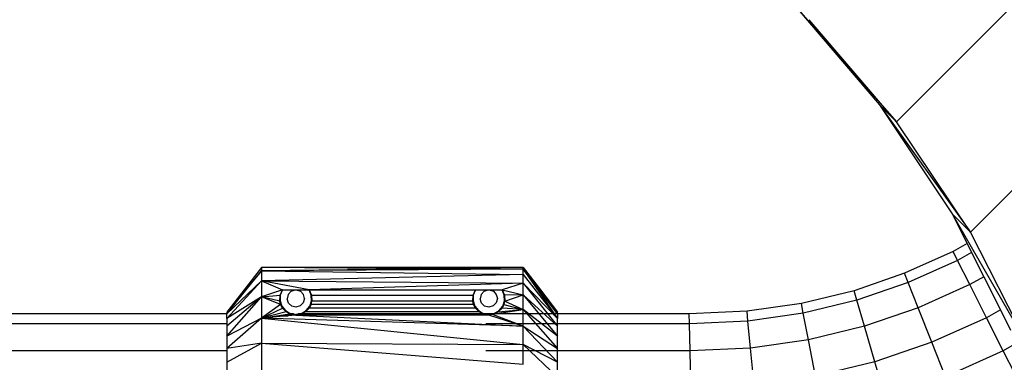
# Model space of a CAD drawing. Units: millimetres. Extents: x 0 to 291, y 0 to 204.
# Drawn here: x 184 to 186, y 49 to 50 of the extents above; entities that cross this region are included whole.
import ezdxf
from ezdxf.enums import TextEntityAlignment as Align

# ---------------------------------------------------------------- set-up
doc = ezdxf.new("R2010")
doc.units = ezdxf.units.MM
doc.layers.add('Predeterminado', color=7, linetype='Continuous')
doc.styles.add('SEACAD_Arial', font='arial.ttf')
doc.dimstyles.new('ISO', dxfattribs={"dimtxt": 3.125, "dimasz": 3.125, "dimexe": 1.5625, "dimexo": 0, "dimgap": 0.78125, "dimtad": 0, "dimdec": 0, "dimlfac": 100.017483, "dimrnd": 10, "dimtxsty": 'SEACAD_Arial', "dimblk1": '_SE_FILLED', "dimblk2": '_SE_FILLED', "dimsah": 1, "dimcen": 1.5625, "dimadec": 1, "dimazin": 0, "dimtfac": 0.5, "dimtdec": 4, "dimtmove": 0, "dimatfit": 3, "dimfxl": 1, "dimarcsym": 0})

# ---------------------------------------------------------------- blocks, each defined once
blk = doc.blocks.new('DMBLK31')
at = {"layer": 'Predeterminado', "linetype": 'Continuous'}
for points in [[(132.6145, 9.6368), (132.6145, 10.6785), (129.4895, 10.1577)], [(203.4585, 9.6368), (206.5835, 10.1577), (203.4585, 10.6785)]]:
    blk.add_hatch(color=7, dxfattribs=at).paths.add_polyline_path(points)
at = {"layer": 'Predeterminado', "color": 7, "linetype": 'Continuous'}
for p, q in [((206.5835, 54.7109), (206.5835, 8.5952)), ((129.4895, 16.0327), (129.4895, 8.5952)), ((129.4895, 10.1577), (162.0514, 10.1577)), ((174.0216, 10.1577), (206.5835, 10.1577))]:
    blk.add_line(p, q, dxfattribs=at)
at = {"layer": 'Predeterminado', "color": 7, "linetype": 'Continuous', "style": 'SEACAD_Arial'}
blk.add_text('7710', height=3.125, dxfattribs=at).set_placement((163.1452, 11.7202), align=Align.TOP_LEFT)
blk = doc.blocks.new('_SE_FILLED')
at = {"color": 0}
blk.add_line((0, 0), (-1, 0), dxfattribs=at)
blk.add_solid([(0, 0), (-1, -0.1665), (-1, 0.1665), (0, 0)], dxfattribs=at)

msp = doc.modelspace()

# ---------------------------------------------------------------- linework, layer by layer
at = {"color": 7, "linetype": 'Continuous'}
for p, q in [((186.12704, 49.45961), (186.73703, 50.0696)), ((186.34221, 49.13938), (187.05726, 49.85443)), ((185.84051, 49.78709), (186.07789, 49.50877)), ((185.84215, 49.78556), (186.12704, 49.45961)), ((186.12704, 49.45961), (185.87349, 49.75617)), ((186.07789, 49.50877), (186.12704, 49.45961)), ((186.07789, 49.50877), (186.34221, 49.13938)), ((186.07789, 49.50877), (186.28891, 49.19269)), ((186.34221, 49.13938), (186.12704, 49.45961)), ((186.28891, 49.19269), (186.34221, 49.13938)), ((186.28891, 49.19269), (186.51606, 48.79734)), ((186.28891, 49.19269), (186.33236, 49.10621)), ((186.51606, 48.79734), (186.34221, 49.13938)), ((186.33236, 49.10621), (186.2915, 49.08311)), ((186.33236, 49.10621), (186.34531, 49.08043)), ((186.2915, 49.08311), (186.15097, 49.01983)), ((186.30454, 49.05737), (186.2915, 49.08311)), ((186.34531, 49.08043), (186.30454, 49.05737)), ((186.34531, 49.08043), (186.3807, 49.01)), ((184.28308, 49.03671), (184.18304, 48.90666)), ((184.28308, 49.03671), (184.28308, 49.02682)), ((185.04338, 49.03671), (184.28308, 49.03671)), ((184.78235, 49.03331), (184.28308, 49.03671)), ((185.04338, 49.03671), (184.78235, 49.03331)), ((185.04338, 49.03154), (185.04338, 49.03671)), ((185.04338, 49.03671), (185.0934, 48.97168)), ((186.30454, 49.05737), (186.16159, 48.99301)), ((186.34015, 48.98707), (186.30454, 49.05737)), ((184.18304, 48.90206), (184.28308, 49.02682)), ((184.28308, 49.02682), (184.18304, 48.90666)), ((184.78235, 49.03331), (184.28308, 49.02682)), ((185.04338, 49.03154), (184.28308, 49.02682)), ((184.28308, 49.02682), (185.04338, 49.01619)), ((184.28308, 49.02682), (184.28308, 48.99775)), ((185.04338, 49.01619), (184.28308, 48.99775)), ((185.04338, 49.03154), (184.78235, 49.03331)), ((185.04338, 49.01619), (185.04338, 49.03154)), ((185.14342, 48.90206), (185.04338, 49.03154)), ((185.04338, 49.03154), (185.14342, 48.88849)), ((185.0934, 48.97168), (185.04338, 49.03154)), ((185.04338, 48.99114), (185.04338, 49.01619)), ((185.04338, 49.01619), (185.14342, 48.88849)), ((186.15097, 49.01983), (186.00402, 48.96941)), ((186.16159, 48.99301), (186.15097, 49.01983)), ((186.3807, 49.01), (186.34015, 48.98707)), ((186.3807, 49.01), (186.42904, 48.91379)), ((184.18304, 48.88849), (184.28308, 48.99775)), ((184.28308, 48.99775), (184.18304, 48.90206)), ((184.28308, 48.99775), (185.04338, 48.99114)), ((184.42186, 48.97164), (184.28308, 48.99775)), ((184.28308, 48.99775), (184.34438, 48.97164)), ((184.28308, 48.99775), (184.28308, 48.95117)), ((185.04338, 48.99114), (184.42186, 48.97164)), ((185.04338, 48.99114), (184.98209, 48.97164)), ((185.04338, 48.95713), (185.04338, 48.99114)), ((185.14342, 48.88849), (185.04338, 48.99114)), ((185.04338, 48.99114), (185.14342, 48.86653)), ((186.16159, 48.99301), (186.0121, 48.94171)), ((186.19059, 48.91973), (186.16159, 48.99301)), ((186.34015, 48.98707), (186.19059, 48.91973)), ((186.3888, 48.89103), (186.34015, 48.98707)), ((184.28308, 48.95117), (184.18304, 48.86653)), ((184.18304, 48.83715), (184.28308, 48.95117)), ((184.28308, 48.95117), (184.18304, 48.88849)), ((184.34438, 48.97164), (184.28308, 48.95117)), ((184.28308, 48.95117), (184.33759, 48.95658)), ((184.28308, 48.95117), (184.28308, 48.88979)), ((184.339, 48.92938), (184.28308, 48.95117)), ((184.33663, 48.93914), (184.28308, 48.95117)), ((184.33663, 48.93914), (184.33759, 48.95658)), ((184.33749, 48.94015), (184.33759, 48.95658)), ((184.33809, 48.95651), (184.33749, 48.94015)), ((184.33759, 48.95658), (184.34438, 48.97164)), ((184.33759, 48.95658), (184.33809, 48.95651)), ((184.34438, 48.97164), (184.33809, 48.95651)), ((184.34438, 48.97164), (184.38161, 48.97164)), ((184.3609, 48.95815), (184.35813, 48.94567)), ((184.3609, 48.95815), (184.36947, 48.96763)), ((184.36947, 48.96763), (184.38161, 48.97164)), ((184.38161, 48.97164), (184.38463, 48.97164)), ((184.38463, 48.97164), (184.39649, 48.96781)), ((184.38463, 48.97164), (184.42186, 48.97164)), ((184.39649, 48.96781), (184.40503, 48.95874)), ((184.40813, 48.94667), (184.40503, 48.95874)), ((184.42186, 48.97164), (184.9046, 48.97164)), ((184.42186, 48.97164), (184.42865, 48.95658)), ((184.42815, 48.95651), (184.42186, 48.97164)), ((184.42865, 48.95658), (184.42815, 48.95651)), ((184.42875, 48.94015), (184.42815, 48.95651)), ((184.42865, 48.95658), (184.89781, 48.95658)), ((184.42865, 48.95658), (184.42961, 48.93914)), ((184.42865, 48.95658), (184.42875, 48.94015)), ((184.89685, 48.93914), (184.89781, 48.95658)), ((184.89771, 48.94015), (184.89781, 48.95658)), ((184.89832, 48.95651), (184.89771, 48.94015)), ((184.89781, 48.95658), (184.9046, 48.97164)), ((184.89781, 48.95658), (184.89832, 48.95651)), ((184.9046, 48.97164), (184.89832, 48.95651)), ((184.9046, 48.97164), (184.94183, 48.97164)), ((184.92112, 48.95815), (184.91835, 48.94567)), ((184.92112, 48.95815), (184.92969, 48.96763)), ((184.92969, 48.96763), (184.94183, 48.97164)), ((184.94183, 48.97164), (184.94485, 48.97164)), ((184.94485, 48.97164), (184.95671, 48.96781)), ((184.94485, 48.97164), (184.98209, 48.97164)), ((184.95671, 48.96781), (184.96525, 48.95874)), ((184.96525, 48.95874), (184.96835, 48.94667)), ((184.98209, 48.97164), (185.04338, 48.95713)), ((184.98209, 48.97164), (184.98887, 48.95658)), ((184.98837, 48.95651), (184.98209, 48.97164)), ((184.98887, 48.95658), (184.98837, 48.95651)), ((184.98897, 48.94015), (184.98837, 48.95651)), ((185.04338, 48.95713), (184.98887, 48.95658)), ((184.98887, 48.95658), (184.98983, 48.93914)), ((184.98887, 48.95658), (184.98897, 48.94015)), ((184.98983, 48.93914), (185.04338, 48.95713)), ((185.04338, 48.91521), (185.04338, 48.95713)), ((185.04338, 48.95713), (185.14342, 48.86653)), ((185.04338, 48.95713), (185.14342, 48.83715)), ((185.0934, 48.97168), (185.14342, 48.90666)), ((185.0934, 48.97168), (185.14342, 48.90206)), ((186.00402, 48.96941), (185.85128, 48.93251)), ((186.0121, 48.94171), (186.00402, 48.96941)), ((184.339, 48.92938), (184.28308, 48.88979)), ((184.33749, 48.94015), (184.33663, 48.93914)), ((184.339, 48.92938), (184.33663, 48.93914)), ((184.339, 48.92938), (184.33749, 48.94015)), ((184.33749, 48.94015), (184.34265, 48.92461)), ((184.34449, 48.91888), (184.339, 48.92938)), ((184.34265, 48.92461), (184.339, 48.92938)), ((184.34449, 48.91888), (184.34265, 48.92461)), ((184.34265, 48.92461), (184.35292, 48.91185)), ((184.36189, 48.93345), (184.35813, 48.94567)), ((184.3712, 48.92468), (184.36189, 48.93345)), ((184.38362, 48.92167), (184.3712, 48.92468)), ((184.39591, 48.92518), (184.38362, 48.92167)), ((184.40486, 48.93431), (184.39591, 48.92518)), ((184.40813, 48.94667), (184.40486, 48.93431)), ((184.41332, 48.91185), (184.42359, 48.92461)), ((184.42724, 48.92937), (184.42176, 48.91889)), ((184.42359, 48.92461), (184.42176, 48.91889)), ((184.42359, 48.92461), (184.42875, 48.94015)), ((184.42359, 48.92461), (184.42724, 48.92937)), ((184.42724, 48.92937), (184.42875, 48.94015)), ((184.42724, 48.92937), (184.42961, 48.93914)), ((184.89922, 48.92938), (184.42724, 48.92937)), ((184.42875, 48.94015), (184.42961, 48.93914)), ((184.89685, 48.93914), (184.42961, 48.93914)), ((184.89771, 48.94015), (184.89685, 48.93914)), ((184.89922, 48.92938), (184.89685, 48.93914)), ((184.89922, 48.92938), (184.89771, 48.94015)), ((184.89771, 48.94015), (184.90288, 48.92461)), ((184.90471, 48.91888), (184.89922, 48.92938)), ((184.90288, 48.92461), (184.89922, 48.92938)), ((184.90471, 48.91888), (184.90288, 48.92461)), ((184.90288, 48.92461), (184.91315, 48.91185)), ((184.92211, 48.93345), (184.91835, 48.94567)), ((184.93142, 48.92468), (184.92211, 48.93345)), ((184.94385, 48.92167), (184.93142, 48.92468)), ((184.95614, 48.92518), (184.94385, 48.92167)), ((184.96508, 48.93431), (184.95614, 48.92518)), ((184.96835, 48.94667), (184.96508, 48.93431)), ((184.97354, 48.91185), (184.98381, 48.92461)), ((184.98746, 48.92937), (184.98198, 48.91889)), ((184.98381, 48.92461), (184.98198, 48.91889)), ((184.98381, 48.92461), (184.98897, 48.94015)), ((184.98746, 48.92937), (184.98381, 48.92461)), ((184.98897, 48.94015), (184.98746, 48.92937)), ((184.98746, 48.92937), (184.98983, 48.93914)), ((184.98746, 48.92937), (185.04338, 48.91521)), ((184.98897, 48.94015), (184.98983, 48.93914)), ((184.98983, 48.93914), (185.04338, 48.91521)), ((185.85128, 48.93251), (185.69333, 48.90984)), ((185.85672, 48.90418), (185.85128, 48.93251)), ((186.0121, 48.94171), (185.85672, 48.90418)), ((186.03417, 48.86605), (186.0121, 48.94171)), ((184.18304, 48.90185), (181.542, 48.90185)), ((184.18304, 48.90666), (184.18304, 48.90206)), ((184.18304, 48.90206), (184.18304, 48.90185)), ((184.18304, 48.88849), (184.18304, 48.90185)), ((184.28308, 48.88979), (184.34449, 48.91888)), ((184.35533, 48.90774), (184.28308, 48.88979)), ((184.28308, 48.88979), (184.36514, 48.90222)), ((184.30389, 48.89164), (184.28308, 48.88979)), ((184.28308, 48.88979), (184.29952, 48.89164)), ((184.29952, 48.89164), (184.34424, 48.89665)), ((184.30389, 48.89164), (184.29952, 48.89164)), ((184.3605, 48.89665), (184.30389, 48.89164)), ((184.34424, 48.89665), (184.37264, 48.89984)), ((184.34424, 48.89665), (184.3605, 48.89665)), ((184.35533, 48.90774), (184.34449, 48.91888)), ((184.34449, 48.91888), (184.35292, 48.91185)), ((184.35533, 48.90774), (184.35292, 48.91185)), ((184.35292, 48.91185), (184.367, 48.90349)), ((184.35533, 48.90774), (184.35534, 48.90773)), ((184.367, 48.90349), (184.35534, 48.90773)), ((184.36514, 48.90222), (184.35534, 48.90773)), ((184.38312, 48.89866), (184.3605, 48.89665)), ((184.36514, 48.90222), (184.367, 48.90349)), ((184.36631, 48.90185), (184.36514, 48.90222)), ((184.37264, 48.89984), (184.36631, 48.90185)), ((184.36953, 48.90185), (184.36631, 48.90185)), ((184.367, 48.90349), (184.36953, 48.90185)), ((184.367, 48.90349), (184.37608, 48.90185)), ((184.36953, 48.90185), (184.37264, 48.89984)), ((184.37608, 48.90185), (184.36953, 48.90185)), ((184.37264, 48.89984), (184.38312, 48.90058)), ((184.38312, 48.89866), (184.37264, 48.89984)), ((184.37608, 48.90185), (184.38312, 48.90058)), ((184.38312, 48.90058), (184.39017, 48.90185)), ((184.38312, 48.89866), (184.38312, 48.90058)), ((184.3936, 48.89984), (184.38312, 48.90058)), ((184.3936, 48.89984), (184.38312, 48.89866)), ((184.94334, 48.89866), (184.38312, 48.89866)), ((184.38312, 48.89866), (185.04338, 48.86664)), ((184.39017, 48.90185), (184.39924, 48.90349)), ((184.39671, 48.90185), (184.39017, 48.90185)), ((184.39993, 48.90185), (184.3936, 48.89984)), ((184.39671, 48.90185), (184.3936, 48.89984)), ((184.93286, 48.89984), (184.3936, 48.89984)), ((184.39924, 48.90349), (184.39671, 48.90185)), ((184.39993, 48.90185), (184.39671, 48.90185)), ((184.39924, 48.90349), (184.41332, 48.91185)), ((184.4109, 48.90773), (184.39924, 48.90349)), ((184.40109, 48.90222), (184.39924, 48.90349)), ((184.39993, 48.90185), (184.40109, 48.90222)), ((184.92653, 48.90185), (184.39993, 48.90185)), ((184.4109, 48.90773), (184.40109, 48.90222)), ((184.92536, 48.90222), (184.40109, 48.90222)), ((184.42175, 48.91887), (184.4109, 48.90773)), ((184.41332, 48.91185), (184.4109, 48.90773)), ((184.91555, 48.90774), (184.4109, 48.90773)), ((184.42175, 48.91887), (184.41332, 48.91185)), ((184.42175, 48.91887), (184.42176, 48.91889)), ((184.90471, 48.91888), (184.42175, 48.91887)), ((184.90471, 48.91888), (184.90472, 48.91886)), ((184.91315, 48.91185), (184.90472, 48.91886)), ((184.91555, 48.90774), (184.90472, 48.91886)), ((184.91555, 48.90774), (184.91315, 48.91185)), ((184.91315, 48.91185), (184.92723, 48.90349)), ((184.92536, 48.90222), (184.91555, 48.90774)), ((184.92723, 48.90349), (184.91555, 48.90774)), ((184.92536, 48.90222), (184.92723, 48.90349)), ((184.92536, 48.90222), (184.92653, 48.90185)), ((184.93286, 48.89984), (184.92653, 48.90185)), ((184.92975, 48.90185), (184.92653, 48.90185)), ((184.92723, 48.90349), (184.92975, 48.90185)), ((184.92723, 48.90349), (184.9363, 48.90185)), ((184.92975, 48.90185), (184.93286, 48.89984)), ((184.9363, 48.90185), (184.92975, 48.90185)), ((184.93286, 48.89984), (184.94334, 48.90058)), ((184.94334, 48.89866), (184.93286, 48.89984)), ((185.52561, 48.90187), (184.9345, 48.90187)), ((184.9363, 48.90185), (184.94334, 48.90058)), ((184.94334, 48.90058), (184.95039, 48.90185)), ((184.94334, 48.89866), (184.94334, 48.90058)), ((184.95382, 48.89984), (184.94334, 48.90058)), ((184.95382, 48.89984), (184.94334, 48.89866)), ((185.04338, 48.86664), (184.94334, 48.89866)), ((184.95039, 48.90185), (184.95946, 48.90349)), ((184.95693, 48.90185), (184.95039, 48.90185)), ((184.96015, 48.90185), (184.95382, 48.89984)), ((184.95693, 48.90185), (184.95382, 48.89984)), ((185.04338, 48.86664), (184.95382, 48.89984)), ((184.95946, 48.90349), (184.95693, 48.90185)), ((184.96015, 48.90185), (184.95693, 48.90185)), ((184.95946, 48.90349), (184.97354, 48.91185)), ((184.97112, 48.90773), (184.95946, 48.90349)), ((184.96132, 48.90222), (184.95946, 48.90349)), ((184.96015, 48.90185), (184.96132, 48.90222)), ((184.96132, 48.90222), (185.04338, 48.91521)), ((184.97112, 48.90773), (184.96132, 48.90222)), ((184.98197, 48.91887), (184.97112, 48.90773)), ((184.97112, 48.90773), (185.04338, 48.91521)), ((184.97354, 48.91185), (184.97112, 48.90773)), ((184.98197, 48.91887), (184.97354, 48.91185)), ((184.98197, 48.91887), (184.98198, 48.91889)), ((185.04338, 48.91521), (184.98197, 48.91887)), ((185.04338, 48.86664), (185.04338, 48.91521)), ((185.14342, 48.83715), (185.04338, 48.91521)), ((185.04338, 48.91521), (185.14342, 48.80161)), ((185.14342, 48.90206), (185.14342, 48.90666)), ((185.14342, 48.90185), (185.14342, 48.90206)), ((185.14342, 48.90185), (185.14342, 48.88849)), ((185.69333, 48.90984), (185.52561, 48.90187)), ((185.52629, 48.87305), (185.52561, 48.90187)), ((185.69607, 48.88112), (185.69333, 48.90984)), ((185.85672, 48.90418), (185.69607, 48.88112)), ((185.87159, 48.82678), (185.85672, 48.90418)), ((186.19059, 48.91973), (186.03417, 48.86605)), ((186.23021, 48.81963), (186.19059, 48.91973)), ((186.42904, 48.91379), (186.3888, 48.89103)), ((186.42904, 48.91379), (186.45876, 48.85464)), ((184.18304, 48.87304), (181.542, 48.87304)), ((184.28308, 48.88979), (184.18304, 48.80161)), ((184.28308, 48.88979), (184.18304, 48.83715)), ((184.18304, 48.88849), (184.18304, 48.87304)), ((184.18304, 48.87304), (184.18304, 48.86653)), ((184.18304, 48.86653), (184.18304, 48.83715)), ((185.04338, 48.86664), (184.28308, 48.88979)), ((184.28308, 48.88979), (185.04338, 48.81291)), ((184.28308, 48.88979), (184.28308, 48.81719)), ((185.52629, 48.87305), (184.9345, 48.87305)), ((185.04338, 48.81291), (185.04338, 48.86664)), ((185.04338, 48.86664), (185.14342, 48.80161)), ((185.04338, 48.86664), (185.14342, 48.76149)), ((185.14342, 48.87304), (185.14342, 48.88849)), ((185.14342, 48.86653), (185.14342, 48.87304)), ((185.14342, 48.83715), (185.14342, 48.86653)), ((185.69607, 48.88112), (185.52629, 48.87305)), ((185.52816, 48.79432), (185.52629, 48.87305)), ((185.70355, 48.80266), (185.69607, 48.88112)), ((186.03417, 48.86605), (185.87159, 48.82678)), ((186.06432, 48.7627), (186.03417, 48.86605)), ((186.3888, 48.89103), (186.23021, 48.81963)), ((186.43744, 48.795), (186.3888, 48.89103)), ((184.18304, 48.83715), (184.18304, 48.80161)), ((185.14342, 48.80161), (185.14342, 48.83715)), ((184.18304, 48.76149), (184.28308, 48.81719)), ((184.28308, 48.81719), (184.18304, 48.80161)), ((184.28308, 48.81719), (185.04338, 48.81291)), ((184.28308, 48.81719), (185.04338, 48.75564)), ((184.28308, 48.81719), (184.28308, 48.73757)), ((185.04338, 48.75564), (185.04338, 48.81291)), ((185.14342, 48.76149), (185.04338, 48.81291)), ((185.04338, 48.81291), (185.14342, 48.71853)), ((185.87159, 48.82678), (185.70355, 48.80266)), ((185.8919, 48.72105), (185.87159, 48.82678)), ((186.23021, 48.81963), (186.06432, 48.7627)), ((186.26983, 48.71952), (186.23021, 48.81963)), ((186.47569, 48.81662), (186.43744, 48.795)), ((184.18304, 48.79431), (181.542, 48.79431)), ((184.18304, 48.80161), (184.18304, 48.79431)), ((184.18304, 48.79431), (184.18304, 48.76149)), ((185.52816, 48.79432), (184.9345, 48.79432)), ((185.14342, 48.79431), (185.14342, 48.80161)), ((185.14342, 48.76149), (185.14342, 48.79431)), ((185.70355, 48.80266), (185.52816, 48.79432)), ((185.53072, 48.68678), (185.52816, 48.79432)), ((185.71377, 48.69548), (185.70355, 48.80266)), ((186.43744, 48.795), (186.26983, 48.71952)), ((186.47305, 48.72469), (186.43744, 48.795)), ((184.18304, 48.76149), (184.18304, 48.71853)), ((185.14342, 48.71853), (185.14342, 48.76149)), ((186.06432, 48.7627), (185.8919, 48.72105)), ((186.09446, 48.65935), (186.06432, 48.7627))]:
    msp.add_line(p, q, dxfattribs=at)

# ---------------------------------------------------------------- dimensions: what is measured, and where the dimension line sits
at = {"layer": 'Predeterminado', "color": 7, "linetype": 'Continuous'}
dim = msp.add_linear_dim(base=(129.48947, 10.15768), p1=(129.48947, 54.71086), p2=(206.58352, 54.71086), angle=0, text='\\A1;<>', dimstyle='ISO', override={"dimlfac": 100.012972, "dimrnd": 0, "dimtdec": 2}, dxfattribs=at)
dim.commit()
dim.dimension.update_dxf_attribs({"geometry": 'DMBLK31', "text_midpoint": (168.0365, 10.15768), "dimtype": 161})

doc.saveas('drawing.dxf')
